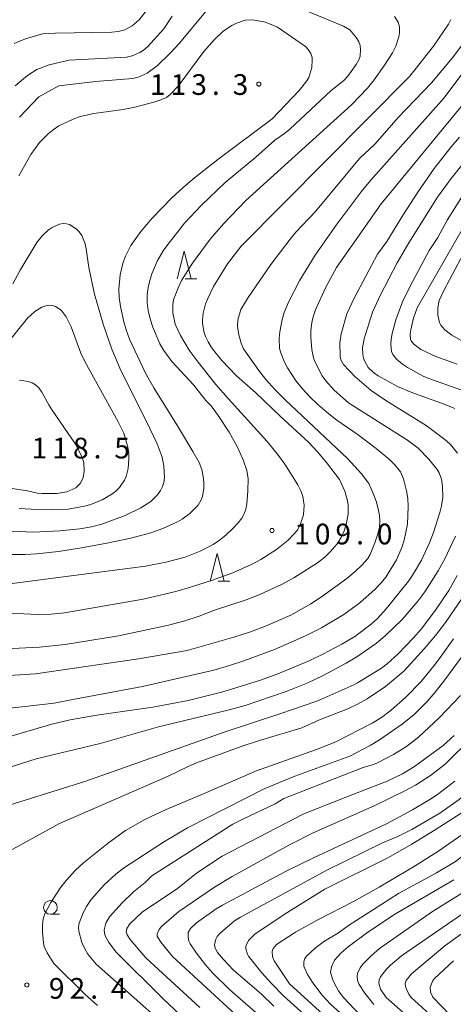
# Model space of a CAD drawing. Units: millimetres. Extents: x -76000 to -74000, y 30000 to 31500.
# Drawn here: x -74666 to -74588, y 31023 to 31201 of the extents above; entities that cross this region are included whole.
import ezdxf

# ---------------------------------------------------------------- set-up
doc = ezdxf.new("R2010")
doc.units = ezdxf.units.MM
for name, color, linetype, lineweight in [('633100_広葉樹林', 7, 'Continuous', 9), ('633200_針葉樹林', 7, 'Continuous', 9), ('710100_等高線（計曲線）', 7, 'Continuous', 20), ('710200_等高線（主曲線）', 7, 'Continuous', 9), ('731200_図化機測定による標高点', 7, 'Continuous', 20), ('731207_図化機測定による標高点（注記）', 7, 'Continuous', 20)]:
    doc.layers.add(name, color=color, linetype=linetype, lineweight=lineweight)
doc.styles.add('Style-WORKING', font='txt')

msp = doc.modelspace()

# ---------------------------------------------------------------- linework, layer by layer
at = {"layer": '633100_広葉樹林'}
msp.add_line((-74660.81, 31038.91), (-74659.143, 31038.91), dxfattribs=at)
msp.add_circle((-74660.81, 31040.16), 1.249875, dxfattribs=at)
at = {"layer": '633200_針葉樹林'}
for p, q in [((-74636.342, 31154.04), (-74634.258, 31154.04)), ((-74630.362, 31099.28), (-74628.278, 31099.28))]:
    msp.add_line(p, q, dxfattribs=at)
at = {"layer": '633200_針葉樹林', "flags": 128}
for points in [[(-74637.8, 31154.04), (-74636.55, 31159.04), (-74635.3, 31154.04)], [(-74631.82, 31099.28), (-74630.57, 31104.28), (-74629.32, 31099.28)]]:
    msp.add_lwpolyline(points, dxfattribs=at)
at = {"layer": '710100_等高線（計曲線）', "flags": 128}
for points in [[(-74625.71, 31111.33), (-74625.38, 31112.28), (-74625.21, 31113.28), (-74625.01, 31115.64), (-74624.93, 31117.81), (-74625.18, 31119.33), (-74625.83, 31121.24), (-74626.91, 31123.63), (-74628.4, 31126.28), (-74630.38, 31129.3), (-74631.64, 31131), (-74632.59, 31132.02), (-74634.78, 31134.76), (-74638.78, 31139.07), (-74640.24, 31141.04), (-74640.93, 31142.27), (-74642.25, 31145.27), (-74642.72, 31146.79), (-74643.05, 31148.28), (-74643.23, 31149.72), (-74643.24, 31151.11), (-74643.09, 31152.44), (-74642.8, 31153.71), (-74642.42, 31154.93), (-74641.43, 31157.21), (-74640.36, 31159.1), (-74639.71, 31160.04), (-74636.49, 31164.09), (-74633.38, 31167.4), (-74629.08, 31171.46), (-74623.55, 31176.06), (-74620.08, 31179.15), (-74618.36, 31180.38), (-74617.4, 31181.18), (-74609.86, 31188.13), (-74607.62, 31189.94), (-74606.87, 31190.76), (-74605.36, 31192.84), (-74604.89, 31193.7), (-74604.64, 31194.36), (-74604.55, 31195.59), (-74604.64, 31196.28), (-74604.86, 31197), (-74605.28, 31197.72), (-74606.53, 31199.15), (-74607.65, 31199.83), (-74616.69, 31203.57)], [(-74632.37, 31202.77), (-74637.38, 31196.76), (-74639, 31194.95), (-74641.47, 31192.6), (-74643.25, 31191.31), (-74644.91, 31190.56), (-74645.86, 31190.34), (-74652.65, 31189.77), (-74659.3, 31189.03), (-74662.88, 31187.02), (-74666.43, 31183.3)], [(-74613.4, 31146.12), (-74613.18, 31147.15), (-74612.74, 31148.42), (-74610.87, 31152.54), (-74608.9, 31156.08), (-74600.81, 31167.61), (-74585.11, 31186.73), (-74580, 31192.5), (-74570.89, 31202.36)], [(-74586.39, 31157.73), (-74589.43, 31151.94), (-74590.29, 31150.11), (-74590.55, 31148.87), (-74590.53, 31147.43), (-74590.23, 31146.12), (-74589.98, 31145.64), (-74589.25, 31144.81), (-74588.02, 31143.85), (-74584.09, 31141.62)], [(-74672.15, 31069.98), (-74660.56, 31073.38), (-74657.22, 31074.16), (-74652.39, 31075.01), (-74642.25, 31076.44), (-74635.81, 31077.62), (-74629.51, 31079.21), (-74622.7, 31081.32), (-74619.53, 31082.46), (-74613.88, 31084.83), (-74611.37, 31086.03), (-74607.94, 31087.85), (-74605.59, 31089.22), (-74602.62, 31091.48), (-74601.5, 31092.51), (-74599.89, 31094.24), (-74595.89, 31099.25), (-74595.02, 31100.53), (-74593.53, 31103.08), (-74592.03, 31106.18), (-74591.32, 31108.08), (-74590.21, 31111.71), (-74589.88, 31112.89), (-74589.62, 31114.41), (-74589.68, 31116.45), (-74589.87, 31117.72), (-74590.28, 31118.87), (-74590.66, 31119.5), (-74592.15, 31121.35), (-74594.14, 31123.34), (-74596.05, 31124.81), (-74606.75, 31131.57), (-74609.35, 31133.85), (-74610.85, 31135.57), (-74611.49, 31136.48), (-74612.86, 31139.07), (-74613.09, 31139.7), (-74613.39, 31141.23), (-74613.58, 31143.46), (-74613.56, 31144.62), (-74613.4, 31146.12)], [(-74670.07, 31098.51), (-74643.54, 31101.97), (-74639.87, 31102.71), (-74636.39, 31103.63), (-74633.67, 31104.69), (-74631.29, 31105.93), (-74630.16, 31106.68), (-74629.01, 31107.6), (-74627.68, 31108.85), (-74626.75, 31109.84), (-74626.1, 31110.66), (-74625.71, 31111.33)], [(-74586.27, 31085.49), (-74589.27, 31081.37), (-74591.01, 31079.15), (-74592.5, 31077.43)], [(-74620.3, 31022.27), (-74622.6, 31024.49), (-74627.59, 31028.77), (-74629.42, 31030.69), (-74630.48, 31031.99), (-74630.94, 31032.8), (-74631.04, 31033.4), (-74630.82, 31034.42), (-74630.56, 31034.9), (-74630.01, 31035.51), (-74627.4, 31037.71), (-74626.3, 31038.41), (-74610.57, 31046.95), (-74600.55, 31051.88), (-74597.81, 31053), (-74595.25, 31054.26), (-74590.21, 31057.24), (-74586.69, 31059.73), (-74583.21, 31062.58), (-74581.38, 31064.41), (-74579.56, 31066.77), (-74576.82, 31070.9), (-74570.81, 31081.57)], [(-74592.5, 31077.43), (-74594.82, 31075.11), (-74597.03, 31073.33), (-74601.12, 31070.51), (-74602.83, 31069.46), (-74606.52, 31067.55), (-74616.45, 31063.96), (-74622.06, 31061.62), (-74635.97, 31054.55), (-74640.14, 31052.11), (-74647.56, 31047.28), (-74648.94, 31046.19), (-74651.03, 31044.24), (-74653.4, 31041.59), (-74654.27, 31040.33), (-74654.88, 31039.17), (-74655.56, 31037.28), (-74655.7, 31036.57), (-74655.67, 31035.85), (-74655.08, 31033.81), (-74654.57, 31032.67), (-74654, 31031.69), (-74652.48, 31029.86), (-74633.97, 31013.45)], [(-74586.07, 31042.82), (-74591.53, 31039.4), (-74601.15, 31032.71), (-74602.59, 31031.44), (-74604.14, 31029.86), (-74604.61, 31029.23), (-74605.1, 31028.16), (-74605.16, 31027.7), (-74605.09, 31026.92), (-74604.79, 31026.17), (-74603.76, 31024.61), (-74602.14, 31022.58)]]:
    msp.add_lwpolyline(points, dxfattribs=at)
at = {"layer": '710200_等高線（主曲線）', "flags": 128}
for points in [[(-74643.17, 31202.88), (-74644.71, 31200.96), (-74645.98, 31199.85), (-74647.28, 31199.17), (-74648.51, 31198.85), (-74649.66, 31198.73), (-74659.91, 31198.55), (-74662.24, 31198.41), (-74665.31, 31197.54), (-74667.35, 31196.67)], [(-74670.81, 31093.61), (-74663.11, 31093.23), (-74660.64, 31093.28), (-74658.26, 31093.53), (-74643.96, 31096.01), (-74638.07, 31097.4), (-74635.2, 31098.21), (-74631.56, 31099.38), (-74627.74, 31100.76), (-74624.2, 31102.33), (-74622.65, 31103.16), (-74619.78, 31105), (-74617.67, 31106.68), (-74615.98, 31108.5), (-74615.42, 31109.64), (-74614.91, 31111.27), (-74614.81, 31113.01), (-74615.03, 31114.57), (-74615.32, 31115.53), (-74615.93, 31116.7), (-74618.31, 31120.46), (-74619.44, 31122.04), (-74621.47, 31124.57), (-74628.58, 31132.34), (-74630.8, 31134.91), (-74634.03, 31138.95), (-74635.66, 31141.14), (-74637.23, 31143.75), (-74638.19, 31145.82), (-74638.6, 31147.86), (-74638.6, 31149.38), (-74638.45, 31150.24), (-74637.66, 31152.4), (-74637, 31153.72), (-74635.06, 31156.86), (-74631.84, 31161.24), (-74629.43, 31163.99), (-74625.38, 31168.2), (-74606.18, 31185.56), (-74603.29, 31188.58), (-74602.06, 31190.11), (-74600.19, 31192.73), (-74598.75, 31194.98), (-74598.17, 31196.18), (-74597.59, 31197.88), (-74597.49, 31198.59), (-74597.5, 31199.71), (-74597.75, 31200.56), (-74598.4, 31201.54)], [(-74638.75, 31201.64), (-74640.26, 31199.35), (-74643.21, 31196.08), (-74643.96, 31195.41), (-74644.56, 31195.02), (-74646, 31194.42), (-74647.03, 31194.21), (-74657.39, 31193.65), (-74661.05, 31192.81), (-74663.24, 31191.94), (-74664.94, 31190.89), (-74667.22, 31189.03)], [(-74666.55, 31172.68), (-74664.34, 31176.58), (-74662.75, 31178.72), (-74661.22, 31180.32), (-74660.33, 31181.04), (-74659.26, 31181.74), (-74656.69, 31182.98), (-74655.43, 31183.43), (-74652.94, 31183.97), (-74647.6, 31184.7), (-74645.5, 31185.12), (-74642.04, 31186.02), (-74640.75, 31186.45), (-74639.76, 31186.91), (-74639.08, 31187.41), (-74637.64, 31188.92), (-74632.95, 31195.23), (-74631.06, 31197.4), (-74629.47, 31198.88), (-74627.91, 31199.92), (-74627.06, 31200.34), (-74625.46, 31200.87), (-74624.07, 31200.95), (-74621.82, 31200.54), (-74619.62, 31199.62), (-74614.56, 31196.14), (-74614.06, 31195.6), (-74613.59, 31194.86), (-74613.36, 31194.14), (-74613.32, 31193.64), (-74613.39, 31192.34), (-74613.96, 31190.5), (-74614.29, 31189.91), (-74615.7, 31188.18), (-74620.57, 31183.04), (-74630.47, 31175.64), (-74634.67, 31172.36), (-74636.74, 31170.61), (-74638.8, 31168.69), (-74642.34, 31165.02), (-74644.43, 31162.64), (-74646.2, 31160.08), (-74647.19, 31158.14), (-74647.58, 31157.08), (-74648.14, 31154.74), (-74648.38, 31152.14), (-74648.34, 31150.68), (-74648.12, 31149.02), (-74647.51, 31146.24), (-74647.08, 31144.8), (-74646.44, 31143.12), (-74643.53, 31136.93), (-74642.07, 31134.28), (-74637.56, 31127.12), (-74634.97, 31122.78), (-74633.83, 31120.73), (-74633.34, 31119.5), (-74633.01, 31117.86), (-74632.95, 31116.97), (-74632.97, 31116.12), (-74633.25, 31114.6), (-74633.45, 31113.99), (-74634.01, 31113.05), (-74635.52, 31111.51), (-74636.92, 31110.48), (-74637.78, 31109.99), (-74640.42, 31108.83), (-74642.62, 31108.01), (-74646.22, 31107.08), (-74650.57, 31106.13), (-74655.14, 31105.27), (-74659.35, 31104.64), (-74663.24, 31104.22), (-74665.46, 31104.1), (-74670.37, 31104.09)], [(-74668.94, 31087), (-74662.75, 31087.29), (-74658.1, 31087.77), (-74648.45, 31089.35), (-74639.4, 31091.28), (-74636.42, 31092.05), (-74633.8, 31092.9), (-74631.04, 31093.98), (-74625.3, 31095.87), (-74622.96, 31096.77), (-74618.77, 31098.72), (-74616.68, 31099.87), (-74612.38, 31102.58), (-74611.06, 31103.6), (-74610.04, 31104.57), (-74608.83, 31106), (-74608.08, 31107.17), (-74607.53, 31108.37), (-74607.15, 31109.51), (-74606.78, 31111.39), (-74606.83, 31113.01), (-74606.95, 31113.83), (-74607.42, 31115.54), (-74608.4, 31117.68), (-74610.75, 31120.78), (-74612.35, 31122.67), (-74614.01, 31124.42), (-74619.16, 31129.17), (-74623.55, 31133.38), (-74627.05, 31136.49), (-74629.69, 31139.23), (-74630.75, 31140.49), (-74631.58, 31141.61), (-74632.21, 31142.64), (-74632.67, 31143.61), (-74632.95, 31144.51), (-74633.21, 31146.01), (-74633.24, 31146.59), (-74633.1, 31147.84), (-74632.65, 31149.52), (-74632.28, 31150.48), (-74631.22, 31152.67), (-74628.69, 31156.73), (-74626.23, 31159.95), (-74595.65, 31190.78), (-74591.35, 31196.21), (-74588.63, 31200.18), (-74588.19, 31201.02)], [(-74586.28, 31196.24), (-74587.97, 31194.04), (-74591.7, 31189.53), (-74597.66, 31183.32), (-74601.99, 31178.41), (-74604.76, 31175.86), (-74612.73, 31166.25), (-74616.27, 31162.47), (-74617.31, 31161.22), (-74620.83, 31156.62), (-74624.94, 31150.63), (-74626.24, 31148.45), (-74626.84, 31146.6), (-74626.89, 31145.43), (-74626.64, 31143.89), (-74626.21, 31142.36), (-74625.76, 31141.38), (-74623.03, 31137.45), (-74621.72, 31135.78), (-74620.11, 31134), (-74618.2, 31132.13), (-74606.84, 31121.41), (-74604.41, 31118.71), (-74603.08, 31116.95), (-74602.2, 31115.05), (-74601.75, 31113.73), (-74601.37, 31112.36), (-74601.14, 31111.16), (-74601.06, 31110.12), (-74601.15, 31109.07), (-74601.43, 31107.84), (-74601.96, 31106.2), (-74602.83, 31104.07), (-74603.24, 31103.39), (-74604.28, 31102.21), (-74605.54, 31100.99), (-74607.04, 31099.76), (-74611.65, 31096.41), (-74613.59, 31095.13), (-74617.2, 31093.1), (-74621.77, 31091.11), (-74624.49, 31090.1), (-74627.52, 31089.11), (-74636.03, 31086.72)], [(-74669.19, 31076.11), (-74660.11, 31077.17), (-74656.41, 31077.91), (-74644.11, 31080.2), (-74631.16, 31083.16), (-74628.33, 31083.96), (-74625.73, 31084.84), (-74620.19, 31086.89), (-74614.53, 31089.35), (-74611.66, 31090.78), (-74607.6, 31093.22), (-74604.69, 31095.34), (-74601.91, 31097.8), (-74600.82, 31098.95), (-74599.96, 31100.01), (-74598.04, 31103.1), (-74597.06, 31105.38), (-74596.64, 31106.68), (-74596.07, 31109.56), (-74595.9, 31112.76), (-74596, 31114.25), (-74596.22, 31115.65), (-74596.76, 31117.8), (-74597.32, 31119.05), (-74598.43, 31120.42), (-74599.27, 31121.25), (-74601.71, 31123.32), (-74605.01, 31125.76), (-74608.84, 31128.4), (-74610.64, 31129.8), (-74612.31, 31131.25), (-74613.81, 31132.7), (-74615.11, 31134.12), (-74616.21, 31135.5), (-74617.83, 31137.93), (-74618.35, 31138.92), (-74619.03, 31140.63), (-74619.23, 31141.42), (-74619.32, 31143.25), (-74619.2, 31144.41), (-74618.78, 31146.65), (-74618.42, 31147.91), (-74617.64, 31149.78), (-74615.58, 31153.81), (-74612.76, 31158.33), (-74608.97, 31163.73), (-74604.45, 31169.8), (-74602.77, 31171.85), (-74589.37, 31186.82), (-74585.31, 31192.3)], [(-74586.99, 31122.47), (-74588.33, 31124.08), (-74589.29, 31124.95), (-74592.65, 31127.49), (-74599.96, 31131.99), (-74602.62, 31133.83), (-74605.62, 31136.34), (-74607.65, 31138.49), (-74608.14, 31139.35), (-74608.27, 31139.96), (-74608.33, 31142.41), (-74608.08, 31144.09), (-74607.04, 31147.71), (-74605.73, 31150.52), (-74601.47, 31158.48), (-74599.8, 31160.79), (-74596.85, 31165.63), (-74594.17, 31169.76), (-74591.18, 31174), (-74588.13, 31177.95), (-74586.64, 31179.71)], [(-74587.45, 31130.56), (-74589.37, 31131.35), (-74595.23, 31133.43), (-74597.83, 31134.54), (-74601.35, 31136.49), (-74602.19, 31137.06), (-74603.16, 31137.96), (-74603.79, 31139.05), (-74604.01, 31139.68), (-74604.14, 31140.39), (-74604.18, 31141.54), (-74603.9, 31143.19), (-74602.37, 31147.99), (-74600.92, 31151.12), (-74597.9, 31156.93), (-74595.82, 31160.55), (-74590.59, 31168.83), (-74588.11, 31172.2), (-74584.96, 31176.11)], [(-74584.12, 31133.16), (-74591.52, 31135.72), (-74593.07, 31136.35), (-74596.02, 31137.96), (-74596.94, 31138.55), (-74598.05, 31139.48), (-74598.72, 31140.35), (-74598.94, 31140.84), (-74599.08, 31142.2), (-74599.01, 31143.08), (-74598.82, 31144.12), (-74598.16, 31146.58), (-74596.94, 31149.87), (-74595.5, 31152.81), (-74592.12, 31159.16), (-74590.56, 31161.5), (-74588.84, 31164.64), (-74583.6, 31173.02)], [(-74667.6, 31153.15), (-74666.26, 31155.63), (-74663.24, 31160.61), (-74662.3, 31161.83), (-74661.18, 31162.86), (-74660.51, 31163.32), (-74659.15, 31163.92), (-74658.51, 31164.03), (-74657.91, 31164.01), (-74657.32, 31163.85), (-74656.12, 31163.1), (-74655.56, 31162.54), (-74655.11, 31161.9), (-74654.49, 31160.38), (-74654.29, 31159.5), (-74653.84, 31156.1), (-74652.83, 31151.28), (-74651.17, 31145.65), (-74649.65, 31141.27), (-74648.06, 31137.41), (-74643.35, 31128.17), (-74641.46, 31124.13), (-74640.51, 31121.71), (-74640.23, 31120.1), (-74640.13, 31117.96), (-74640.23, 31117.14), (-74640.46, 31116.4), (-74640.85, 31115.67), (-74641.4, 31114.93), (-74642.58, 31113.72), (-74644.42, 31112.53), (-74647.24, 31111.15), (-74651.5, 31109.6), (-74653.37, 31109.09), (-74655.47, 31108.73), (-74659.11, 31108.37), (-74663.92, 31108.15), (-74670.35, 31108.41)], [(-74585.87, 31163.37), (-74594.32, 31148.81), (-74594.95, 31146.91), (-74595.47, 31144.8), (-74595.54, 31144.05), (-74595.48, 31143.05), (-74595.41, 31142.78), (-74594.9, 31142.22), (-74593.6, 31141.26), (-74590.89, 31139.99), (-74587.02, 31138.59)], [(-74666.47, 31112.44), (-74664.28, 31112.29), (-74660.64, 31112.22), (-74657.56, 31112.31), (-74654.62, 31112.83), (-74653.45, 31113.15), (-74651.4, 31113.97), (-74649.65, 31115), (-74648.91, 31115.58), (-74648.28, 31116.21), (-74647.36, 31117.57), (-74647.06, 31118.25), (-74646.72, 31119.65), (-74646.56, 31121.4), (-74646.59, 31122.41), (-74646.75, 31123.51), (-74647.47, 31126.06), (-74648.5, 31128.11), (-74654.57, 31139.06), (-74655.27, 31140.58), (-74657.02, 31145.36), (-74657.93, 31147.14), (-74658.85, 31148.34), (-74659.86, 31149.05), (-74660.41, 31149.22), (-74661, 31149.25), (-74661.64, 31149.15), (-74662.33, 31148.89), (-74663.63, 31148.13), (-74664.96, 31146.88), (-74671, 31139.5)], [(-74672.18, 31116.71), (-74664.94, 31115.61), (-74663.14, 31115.2), (-74662.36, 31115.14), (-74659.65, 31115.16), (-74657.84, 31115.42), (-74656.22, 31116.17), (-74655.42, 31116.93), (-74654.87, 31117.99), (-74654.66, 31119.19), (-74654.75, 31120.78), (-74655.17, 31121.98), (-74656.23, 31124.09), (-74660.49, 31130.22), (-74661.11, 31131.18), (-74662.37, 31133.53), (-74662.92, 31134.28), (-74663.5, 31134.82), (-74664.13, 31135.2), (-74664.84, 31135.46), (-74666.41, 31135.66)], [(-74663.4, 31067.09), (-74651.76, 31069.87), (-74641.22, 31072.87), (-74628.39, 31075.95), (-74625.47, 31076.76), (-74618.03, 31079.3), (-74614.14, 31080.87), (-74611.31, 31082.18), (-74607.17, 31084.38), (-74605.21, 31085.57), (-74601.68, 31088.05), (-74600.08, 31089.38), (-74597, 31092.34), (-74594.19, 31095.61), (-74592.91, 31097.32), (-74590.47, 31101.14), (-74589.26, 31103.33), (-74587.33, 31107.44)], [(-74670.29, 31058.06), (-74654.56, 31062.94), (-74647.52, 31065.43), (-74629.28, 31071.91), (-74619.01, 31075.26), (-74612.67, 31077.47), (-74611.2, 31078.06), (-74605.76, 31080.47), (-74605.1, 31080.82), (-74600.76, 31083.52), (-74599.76, 31084.28), (-74597.74, 31086.12), (-74594.97, 31088.97), (-74593.58, 31090.59), (-74590.96, 31094.02), (-74588.56, 31097.54), (-74587.03, 31100.26)], [(-74659.17, 31055.33), (-74639.57, 31063.87), (-74635.84, 31065.69), (-74634.29, 31066.35), (-74626.19, 31069.32), (-74622.91, 31070.41), (-74615.2, 31072.71), (-74611.99, 31074.12), (-74606.86, 31076.13), (-74605.09, 31076.97), (-74603.34, 31077.95), (-74600.05, 31080.16), (-74596.71, 31082.95), (-74593.04, 31086.98), (-74590.97, 31089.44), (-74589.15, 31091.79), (-74586.13, 31096.21)], [(-74587.72, 31088.84), (-74589.92, 31085.67), (-74590.94, 31084.29), (-74593.57, 31081.11), (-74596.42, 31078.17), (-74599.02, 31075.88)], [(-74644.81, 31085.16), (-74663.5, 31082.46), (-74668.28, 31082.16)], [(-74636.03, 31086.72), (-74644.81, 31085.16)], [(-74586.41, 31078.57), (-74590.26, 31074.55), (-74594.07, 31071), (-74596.25, 31069.3), (-74598.57, 31067.87), (-74601.48, 31066.36), (-74602.2, 31066.04), (-74604.09, 31065.48), (-74618.45, 31059.9), (-74620.07, 31058.92), (-74625.92, 31056.17), (-74627.7, 31055.23), (-74642.39, 31045.85), (-74643.59, 31044.68), (-74645.73, 31042.96), (-74647.77, 31040.96), (-74650.1, 31038.42), (-74650.73, 31037.29), (-74651.03, 31036.09), (-74651.01, 31035.52), (-74650.85, 31034.98), (-74650.2, 31033.81), (-74648.86, 31032.03), (-74640.43, 31023.67), (-74630.73, 31014.55)], [(-74609.37, 31018.93), (-74617.42, 31026.33), (-74620.21, 31030.46), (-74620.5, 31031.19), (-74620.58, 31032.17), (-74620.43, 31032.71), (-74619.8, 31033.42), (-74616.35, 31035.64), (-74612.44, 31037.87), (-74605.82, 31041.25), (-74601.17, 31043.84), (-74594.68, 31047.66), (-74590.53, 31050.3), (-74580.11, 31057.55), (-74576.27, 31061.38), (-74574.5, 31063.53), (-74570.33, 31070.56), (-74566, 31077.31)], [(-74599.02, 31075.88), (-74600.79, 31074.55), (-74602.43, 31073.56), (-74609.03, 31070.16), (-74612.56, 31068.79), (-74623.61, 31064.85), (-74632.49, 31060.99), (-74639.8, 31057.87), (-74643.68, 31056.06), (-74647.19, 31054.09), (-74650.25, 31051.85), (-74654.78, 31048.24), (-74656.23, 31046.93), (-74657.97, 31045.04), (-74658.93, 31043.8), (-74660.74, 31041.07), (-74661.84, 31038.98), (-74662.12, 31038.06), (-74662.26, 31036.98), (-74662.26, 31035.76), (-74662.07, 31033.71), (-74661.94, 31033.1), (-74661.4, 31031.91), (-74660.19, 31029.97), (-74654.53, 31024.43), (-74652.29, 31022.38)], [(-74633.73, 31022.02), (-74643.52, 31031), (-74646.36, 31034.32), (-74646.88, 31035.16), (-74647.05, 31035.73), (-74646.92, 31036.32), (-74646.4, 31037.17), (-74644.16, 31039.29), (-74637.78, 31043.61), (-74634.3, 31046.37), (-74629.67, 31049.42), (-74614.87, 31057.08), (-74607.04, 31060.2), (-74599.72, 31063.01), (-74596.96, 31064.35), (-74594.79, 31065.66), (-74589.6, 31069.51), (-74587.61, 31071.32)], [(-74584.2, 31071.04), (-74589.24, 31066.13), (-74591.9, 31064.04), (-74594.59, 31062.33), (-74596.64, 31061.19), (-74602.07, 31058.54), (-74613.13, 31053.64), (-74617.56, 31051.44), (-74627.85, 31045.78), (-74631.02, 31043.83), (-74637.53, 31039.44), (-74640.67, 31036.68), (-74641.1, 31036.18), (-74641.45, 31035.39), (-74641.42, 31034.95), (-74640.8, 31033.88), (-74638.64, 31031.25), (-74621.09, 31015.08)], [(-74671.41, 31064.52), (-74663.4, 31067.09)], [(-74622.07, 31019.86), (-74628.34, 31025.27), (-74631.39, 31028.31), (-74632.69, 31029.78), (-74634.31, 31031.84), (-74635.45, 31033.53), (-74635.68, 31034.06), (-74635.85, 31034.83), (-74635.84, 31035.6), (-74635.38, 31036.32), (-74634.28, 31037.38), (-74630.77, 31039.87), (-74629.6, 31040.56), (-74618.16, 31046.65), (-74613.1, 31049.15), (-74599.85, 31055.28), (-74595.13, 31057.82), (-74592, 31059.68), (-74590.59, 31060.63), (-74587.48, 31063.03)], [(-74584.8, 31058.22), (-74591.05, 31054.19), (-74595.28, 31051.6), (-74599.62, 31049.16), (-74611.04, 31043.43), (-74617.74, 31039.31), (-74623.68, 31035.36), (-74624.88, 31034.13), (-74625.36, 31033.15), (-74625.38, 31032.64), (-74625.07, 31031.69), (-74624.86, 31031.35), (-74622.45, 31028.32), (-74620.66, 31026.28), (-74618.59, 31024.19), (-74613.37, 31019.48)], [(-74668.96, 31049.96), (-74659.17, 31055.33)], [(-74582.29, 31052.39), (-74582.96, 31051.79), (-74587.33, 31048.45), (-74590.8, 31046.41), (-74597.66, 31042.7), (-74606.77, 31036.9), (-74608.56, 31035.53), (-74611.07, 31034.01), (-74612.73, 31032.84), (-74614.42, 31031.24), (-74614.71, 31030.77), (-74614.86, 31030.25), (-74614.82, 31029.5), (-74614.23, 31028.14), (-74613.32, 31026.69), (-74611.6, 31024.31), (-74610, 31022.6), (-74606.1, 31019.11)], [(-74604.54, 31020.59), (-74607.7, 31023.91), (-74608.55, 31025.03), (-74609.13, 31026.01), (-74609.64, 31027.14), (-74610, 31028.42), (-74609.84, 31029.4), (-74609.28, 31030.57), (-74608.09, 31031.95), (-74606.78, 31033.04), (-74603.25, 31035.69), (-74598.25, 31039.02), (-74587.62, 31045.16)], [(-74582.23, 31041.66), (-74597.12, 31031.37), (-74599.11, 31029.71), (-74599.85, 31028.98), (-74600.94, 31027.57), (-74601.2, 31026.97), (-74601.26, 31026.43), (-74600.93, 31025.36), (-74599.9, 31023.86), (-74591.31, 31016.26)], [(-74589.39, 31018.38), (-74595.4, 31023.84), (-74595.83, 31024.45), (-74596.25, 31025.32), (-74596.42, 31025.82), (-74596.46, 31026.35), (-74596.29, 31026.91), (-74595.35, 31028.11), (-74589.29, 31033.21), (-74580.21, 31039.74)], [(-74586.74, 31018.99), (-74591.43, 31023.91), (-74591.9, 31024.82), (-74591.95, 31025.67), (-74591.53, 31026.77), (-74591.17, 31027.26), (-74587.69, 31030.45)]]:
    msp.add_lwpolyline(points, dxfattribs=at)
at = {"layer": '731200_図化機測定による標高点'}
for centre in [(-74623, 31189.31), (-74620.61, 31108.43), (-74665.08, 31026.11)]:
    msp.add_circle(centre, 0.375, dxfattribs=at)

# ---------------------------------------------------------------- texts
at = {"layer": '731207_図化機測定による標高点（注記）', "style": 'Style-WORKING'}
for s, p in [('1', (-74642.753, 31187.356)), ('1', (-74639.003, 31187.356)), ('3', (-74635.253, 31187.356)), ('3', (-74627.753, 31187.356)), ('.', (-74631.503, 31187.356)), ('1', (-74664.21, 31121.5)), ('1', (-74660.46, 31121.5)), ('8', (-74656.71, 31121.5)), ('5', (-74649.21, 31121.5)), ('.', (-74652.96, 31121.5)), ('1', (-74616.61, 31105.93)), ('0', (-74612.86, 31105.93)), ('9', (-74609.11, 31105.93)), ('0', (-74601.61, 31105.93)), ('.', (-74605.36, 31105.93)), ('9', (-74661.08, 31023.61)), ('2', (-74657.33, 31023.61)), ('4', (-74649.83, 31023.61)), ('.', (-74653.58, 31023.61))]:
    msp.add_text(s, height=3.75, dxfattribs=at).set_placement(p)

doc.saveas('drawing.dxf')
